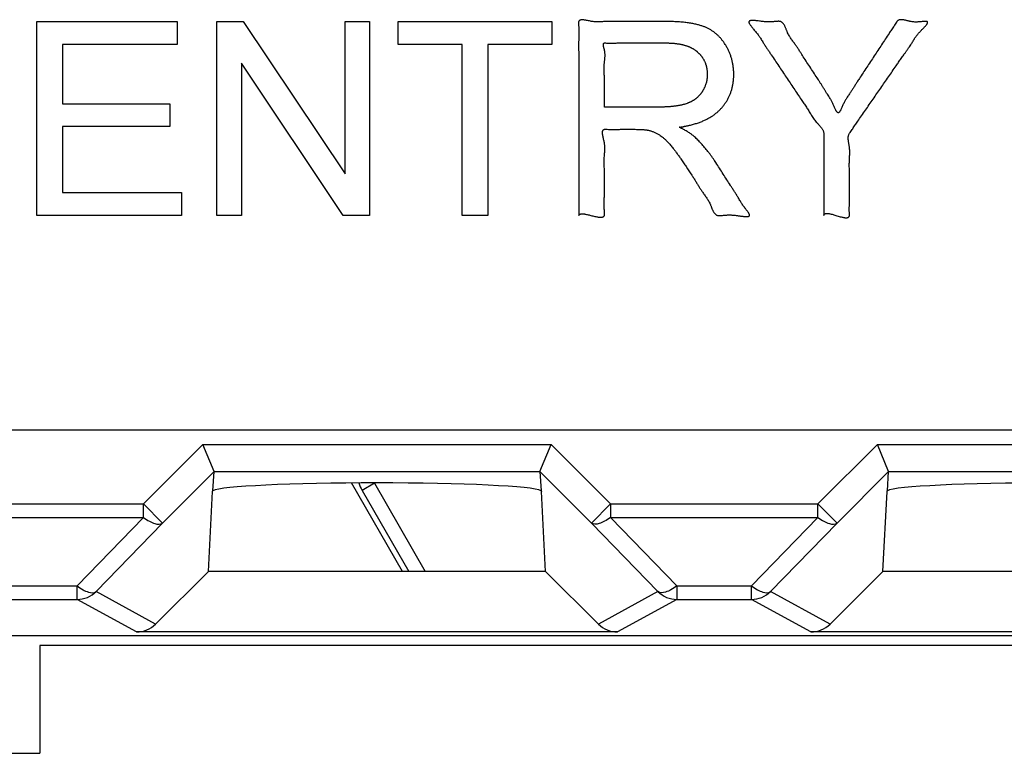
# Model space of a CAD drawing. Units: millimetres. Extents: x 63 to 257, y 52 to 184.
# Drawn here: x 203 to 210, y 75 to 81 of the extents above; entities that cross this region are included whole.
import ezdxf

# ---------------------------------------------------------------- set-up
doc = ezdxf.new("R2010")
doc.units = ezdxf.units.MM
doc.header["$LTSCALE"] = 16.335
doc.layers.get('0').update_dxf_attribs({"linetype": 'CONTINUOUS'})
doc.layers.add('DRAFT', color=7, linetype='CONTINUOUS')
doc.layers.add('RACCORDO', color=7, linetype='CONTINUOUS')

msp = doc.modelspace()

# ---------------------------------------------------------------- linework, layer by layer
at = {"color": 250, "linetype": 'CONTINUOUS'}
for p, q in [((203.0617, 80.9012), (204.1016, 80.9012)), ((203.0617, 79.4631), (203.0617, 80.9012)), ((204.1016, 80.9012), (204.1016, 80.7313)), ((204.3957, 80.9012), (204.5912, 80.9012)), ((204.3957, 79.4631), (204.3957, 80.9012)), ((204.5912, 80.9012), (205.3463, 79.7721)), ((205.3463, 80.9012), (205.5286, 80.9012)), ((205.3463, 79.7721), (205.3463, 80.9012)), ((205.5286, 80.9012), (205.5286, 79.4631)), ((205.7407, 80.9012), (206.8806, 80.9012)), ((205.7407, 80.7313), (205.7407, 80.9012)), ((206.8806, 80.9012), (206.8806, 80.7313)), ((204.1016, 80.7313), (203.252, 80.7313)), ((203.252, 80.7313), (203.252, 80.2908)), ((206.2145, 80.7313), (205.7407, 80.7313)), ((206.2145, 79.4631), (206.2145, 80.7313)), ((206.8806, 80.7313), (206.4048, 80.7313)), ((206.4048, 80.7313), (206.4048, 79.4631)), ((205.3335, 79.4631), (204.5784, 80.5932)), ((204.5784, 80.5932), (204.5784, 79.4631)), ((203.252, 80.2908), (204.0476, 80.2908)), ((204.0476, 80.2908), (204.0476, 80.1223)), ((204.0476, 80.1223), (203.252, 80.1223)), ((203.252, 80.1223), (203.252, 79.6326)), ((203.252, 79.6326), (204.1351, 79.6326)), ((204.1351, 79.6326), (204.1351, 79.4631)), ((204.1351, 79.4631), (203.0617, 79.4631)), ((204.5784, 79.4631), (204.3957, 79.4631)), ((205.5286, 79.4631), (205.3335, 79.4631)), ((206.4048, 79.4631), (206.2145, 79.4631))]:
    msp.add_line(p, q, dxfattribs=at)
at = {"color": 7, "linetype": 'CONTINUOUS'}
for p, q in [((166.6833, 77.8739), (234.4833, 77.8739)), ((203.0833, 76.2739), (203.0833, 75.4739)), ((198.0833, 75.4739), (203.0833, 75.4739))]:
    msp.add_line(p, q, dxfattribs=at)
at = {"color": 250, "linetype": 'CONTINUOUS'}
for points, knots in [([(207.2978, 80.9019), (207.2914, 80.9018), (207.2797, 80.9014), (207.2629, 80.9002), (207.2473, 80.899), (207.2327, 80.8981), (207.2191, 80.8979), (207.2062, 80.8982), (207.1926, 80.8992), (207.1788, 80.901), (207.1648, 80.9036), (207.151, 80.9065), (207.1384, 80.9091), (207.1272, 80.9111), (207.1175, 80.9125), (207.1085, 80.9133), (207.1007, 80.9133), (207.0942, 80.9126), (207.0889, 80.9111), (207.0844, 80.9088), (207.0808, 80.9055), (207.0783, 80.9012), (207.077, 80.896), (207.0765, 80.8902), (207.0766, 80.8827), (207.0774, 80.8736), (207.0789, 80.8606), (207.08, 80.8454), (207.0805, 80.8281), (207.0803, 80.8115), (207.0798, 80.7952), (207.0791, 80.7791), (207.0784, 80.7602), (207.078, 80.7384), (207.078, 80.7134), (207.0783, 80.6883), (207.0787, 80.6548), (207.0787, 80.613), (207.0784, 80.5463), (207.0786, 80.4631), (207.0785, 80.3631), (207.0785, 80.2631), (207.0785, 80.1631), (207.0785, 80.0631), (207.0785, 79.9631), (207.0785, 79.8631), (207.0785, 79.7631), (207.0785, 79.6631), (207.0785, 79.5631), (207.0785, 79.4964), (207.0785, 79.4631)], [0, 0, 0, 0, 0.01161, 0.021028, 0.030389, 0.039908, 0.047291, 0.055, 0.063153, 0.071878, 0.080163, 0.08872, 0.097246, 0.103441, 0.109329, 0.114802, 0.119772, 0.123354, 0.126596, 0.129564, 0.1324, 0.135329, 0.138437, 0.141933, 0.145781, 0.152011, 0.158438, 0.169282, 0.179605, 0.189561, 0.199291, 0.208927, 0.218598, 0.233359, 0.248377, 0.263534, 0.278709, 0.308837, 0.338817, 0.398925, 0.459032, 0.51914, 0.579247, 0.639355, 0.699462, 0.75957, 0.819677, 0.879785, 0.939892, 1, 1, 1, 1]), ([(208.2652, 79.5881), (208.2626, 79.5926), (208.2559, 79.604), (208.2446, 79.6225), (208.2312, 79.6434), (208.2174, 79.6646), (208.199, 79.6927), (208.1764, 79.7279), (208.1497, 79.7702), (208.123, 79.8124), (208.1019, 79.8454), (208.0855, 79.8702), (208.0741, 79.8869), (208.0619, 79.9042), (208.0495, 79.921), (208.0333, 79.9422), (208.0168, 79.9625), (208.0001, 79.9819), (207.9878, 79.9957), (207.9753, 80.009), (207.9629, 80.0217), (207.9505, 80.0341), (207.9373, 80.0464), (207.925, 80.0568), (207.9137, 80.0652), (207.904, 80.072), (207.8936, 80.0789), (207.8818, 80.0862), (207.8692, 80.0934), (207.858, 80.0996), (207.849, 80.1047), (207.8425, 80.1082), (207.8365, 80.1113), (207.831, 80.1139), (207.8268, 80.1158), (207.8243, 80.1168), (207.8237, 80.1171), (207.8233, 80.1173), (207.8229, 80.1177), (207.8238, 80.1182), (207.8252, 80.1182), (207.8276, 80.1184), (207.8314, 80.1184), (207.8361, 80.1186), (207.8414, 80.119), (207.8465, 80.1196), (207.8516, 80.1205), (207.8567, 80.1217), (207.8614, 80.123), (207.867, 80.1246), (207.8739, 80.1261), (207.8821, 80.1278), (207.8908, 80.1294), (207.9019, 80.1317), (207.9153, 80.1349), (207.9305, 80.1391), (207.9453, 80.1435), (207.9596, 80.1481), (207.9734, 80.1529), (207.9867, 80.158), (207.9996, 80.1633), (208.0119, 80.1687), (208.0239, 80.1745), (208.0354, 80.1804), (208.0465, 80.1865), (208.0572, 80.1928), (208.0675, 80.1993), (208.0774, 80.206), (208.0869, 80.213), (208.096, 80.2201), (208.1049, 80.2274), (208.116, 80.2374), (208.1269, 80.2481), (208.1373, 80.2595), (208.1451, 80.2686), (208.1526, 80.2778), (208.162, 80.2903), (208.1729, 80.3063), (208.1827, 80.3229), (208.1898, 80.3365), (208.1964, 80.3503), (208.2038, 80.3681), (208.2101, 80.3864), (208.2144, 80.4013), (208.2174, 80.4128), (208.2199, 80.4244), (208.2222, 80.4364), (208.2241, 80.4485), (208.2256, 80.4608), (208.2268, 80.4734), (208.2278, 80.4894), (208.2281, 80.5017), (208.2281, 80.5142), (208.2279, 80.5236), (208.2273, 80.5366), (208.2263, 80.5496), (208.225, 80.5623), (208.2233, 80.5749), (208.2206, 80.5914), (208.2162, 80.6116), (208.2096, 80.6354), (208.2028, 80.6548), (208.1967, 80.6701), (208.1918, 80.6814), (208.1864, 80.6926), (208.1807, 80.7037), (208.1747, 80.7146), (208.168, 80.7259), (208.1611, 80.7368), (208.154, 80.7473), (208.1471, 80.7568), (208.1399, 80.7659), (208.1326, 80.7747), (208.1251, 80.7831), (208.1174, 80.7911), (208.1095, 80.7989), (208.0987, 80.8087), (208.0874, 80.8179), (208.0758, 80.8265), (208.0638, 80.8346), (208.0514, 80.8421), (208.0386, 80.8489), (208.0287, 80.8538), (208.0187, 80.8583), (208.0082, 80.8626), (207.9974, 80.8665), (207.9858, 80.8703), (207.9737, 80.8739), (207.9606, 80.8774), (207.9469, 80.8807), (207.9322, 80.8838), (207.9168, 80.8867), (207.9002, 80.8894), (207.883, 80.8918), (207.8644, 80.894), (207.8452, 80.896), (207.8246, 80.8976), (207.8032, 80.899), (207.7803, 80.9001), (207.7567, 80.9008), (207.7351, 80.9011), (207.709, 80.9012), (207.6578, 80.9012), (207.5952, 80.9012), (207.5285, 80.9013), (207.4841, 80.9013), (207.4453, 80.901), (207.412, 80.9009), (207.3829, 80.9011), (207.3582, 80.9015), (207.3379, 80.9019), (207.3178, 80.9021), (207.3045, 80.902), (207.2978, 80.9019)], [0, 0, 0, 0, 0.006293, 0.016046, 0.026111, 0.036344, 0.0466, 0.066841, 0.086904, 0.107037, 0.127208, 0.134307, 0.142978, 0.15165, 0.159916, 0.168181, 0.183967, 0.191522, 0.199077, 0.206324, 0.213573, 0.220549, 0.227521, 0.235405, 0.239972, 0.244531, 0.249791, 0.255089, 0.261276, 0.267281, 0.270568, 0.273876, 0.276187, 0.278651, 0.281328, 0.28165, 0.281936, 0.282148, 0.282287, 0.282428, 0.283083, 0.28411, 0.285286, 0.28772, 0.289821, 0.291647, 0.293994, 0.29604, 0.297964, 0.299941, 0.303058, 0.306487, 0.310082, 0.313697, 0.320267, 0.326676, 0.33279, 0.338943, 0.34476, 0.350568, 0.356092, 0.361618, 0.366889, 0.372159, 0.377208, 0.382257, 0.387116, 0.391975, 0.396677, 0.40138, 0.405957, 0.410533, 0.419499, 0.424362, 0.429225, 0.433983, 0.438741, 0.448107, 0.457387, 0.462015, 0.466641, 0.47591, 0.485255, 0.489997, 0.49474, 0.499582, 0.504424, 0.509397, 0.51437, 0.519505, 0.52464, 0.533785, 0.534421, 0.539737, 0.545053, 0.550239, 0.555426, 0.560512, 0.565598, 0.575626, 0.585567, 0.595479, 0.600442, 0.605416, 0.610418, 0.61542, 0.620483, 0.625546, 0.631282, 0.636064, 0.640845, 0.645478, 0.65011, 0.654625, 0.659141, 0.663573, 0.668006, 0.676768, 0.681133, 0.685495, 0.694234, 0.698641, 0.703047, 0.707524, 0.712, 0.716724, 0.721449, 0.726712, 0.731974, 0.737839, 0.743703, 0.750232, 0.756762, 0.764021, 0.771281, 0.779336, 0.787391, 0.796306, 0.805222, 0.815063, 0.824905, 0.831344, 0.84656, 0.886864, 0.907039, 0.927168, 0.94054, 0.953945, 0.967473, 0.975671, 0.983874, 0.992007, 1, 1, 1, 1]), ([(209.0488, 80.3054), (209.0468, 80.3015), (209.043, 80.2938), (209.0378, 80.2821), (209.0327, 80.2703), (209.0277, 80.2588), (209.0232, 80.2491), (209.0192, 80.2414), (209.0158, 80.2357), (209.0127, 80.2313), (209.0099, 80.2281), (209.0074, 80.226), (209.0048, 80.2246), (209.0022, 80.2242), (208.9996, 80.2248), (208.9972, 80.2262), (208.9947, 80.2284), (208.992, 80.2316), (208.9891, 80.236), (208.9859, 80.2416), (208.9822, 80.2491), (208.9779, 80.2585), (208.9732, 80.2697), (208.9685, 80.2811), (208.9637, 80.2922), (208.9587, 80.3027), (208.9535, 80.3125), (208.9483, 80.3216), (208.9415, 80.3329), (208.9327, 80.3462), (208.9218, 80.3624), (208.9109, 80.3795), (208.8999, 80.3974), (208.8889, 80.4156), (208.8779, 80.4335), (208.867, 80.4508), (208.8565, 80.4671), (208.8313, 80.5055), (208.8009, 80.5525), (208.764, 80.6081), (208.7413, 80.643), (208.7234, 80.6714), (208.71, 80.6926), (208.6964, 80.7135), (208.6843, 80.7309), (208.674, 80.745), (208.6656, 80.7561), (208.6573, 80.7673), (208.6492, 80.7789), (208.6414, 80.791), (208.634, 80.8038), (208.6283, 80.8154), (208.624, 80.8254), (208.6207, 80.8334), (208.6175, 80.8416), (208.6143, 80.8497), (208.611, 80.8577), (208.6076, 80.8654), (208.6039, 80.8727), (208.5999, 80.8795), (208.5955, 80.8857), (208.5907, 80.8911), (208.5853, 80.8956), (208.5794, 80.8991), (208.5726, 80.9015), (208.5652, 80.9025), (208.5574, 80.9025), (208.5493, 80.902), (208.5398, 80.901), (208.529, 80.9001), (208.517, 80.8992), (208.5052, 80.8985), (208.4933, 80.8983), (208.4812, 80.8983), (208.4686, 80.8988), (208.4552, 80.8998), (208.4409, 80.9012), (208.4256, 80.903), (208.4117, 80.9048), (208.3994, 80.9063), (208.3891, 80.9074), (208.3793, 80.9082), (208.3702, 80.9086), (208.3619, 80.9086), (208.3552, 80.908), (208.3499, 80.907), (208.3461, 80.9057), (208.3431, 80.9038), (208.3411, 80.9013), (208.3402, 80.8982), (208.3404, 80.8948), (208.3411, 80.8925), (208.3415, 80.8912)], [0, 0, 0, 0, 0.011371, 0.022372, 0.033676, 0.044803, 0.055278, 0.061672, 0.067449, 0.072502, 0.075776, 0.078609, 0.081055, 0.083262, 0.085426, 0.087844, 0.090641, 0.09386, 0.098803, 0.104425, 0.110626, 0.120749, 0.131473, 0.142345, 0.152912, 0.163191, 0.172801, 0.181879, 0.190557, 0.207212, 0.223728, 0.241573, 0.259997, 0.278705, 0.297395, 0.314851, 0.332215, 0.347897, 0.435044, 0.47853, 0.522192, 0.544155, 0.566095, 0.58787, 0.609352, 0.621472, 0.633551, 0.645674, 0.657934, 0.670435, 0.683303, 0.696687, 0.704155, 0.711755, 0.719413, 0.727052, 0.734594, 0.741968, 0.749112, 0.755979, 0.762545, 0.768824, 0.774878, 0.780831, 0.786878, 0.793393, 0.800266, 0.807357, 0.814447, 0.825294, 0.835725, 0.845955, 0.856201, 0.866682, 0.877623, 0.889247, 0.901778, 0.915297, 0.929316, 0.938624, 0.947685, 0.956313, 0.964332, 0.971575, 0.977897, 0.981975, 0.985474, 0.988456, 0.991104, 0.993687, 0.996597, 1, 1, 1, 1]), ([(208.3415, 80.8912), (208.342, 80.8898), (208.3435, 80.8862), (208.3467, 80.8806), (208.3511, 80.8739), (208.3564, 80.8668), (208.3623, 80.8594), (208.3687, 80.8517), (208.3765, 80.8426), (208.3854, 80.8322), (208.3952, 80.8206), (208.4041, 80.8092), (208.4122, 80.7982), (208.4196, 80.7875), (208.427, 80.7761), (208.4346, 80.7638), (208.4427, 80.7505), (208.4522, 80.7348), (208.4639, 80.7166), (208.4777, 80.696), (208.492, 80.6751), (208.511, 80.6473), (208.5343, 80.6126), (208.5711, 80.557), (208.6175, 80.4878), (208.6639, 80.4186), (208.7006, 80.363), (208.7254, 80.326), (208.7475, 80.294), (208.7663, 80.2664), (208.7813, 80.2432), (208.7927, 80.2243), (208.8011, 80.2102), (208.8097, 80.1961), (208.8188, 80.1821), (208.8287, 80.1684), (208.8379, 80.1571), (208.8461, 80.148), (208.8528, 80.141), (208.8595, 80.134), (208.8661, 80.1269), (208.8725, 80.1198), (208.8784, 80.1125), (208.8837, 80.105), (208.8882, 80.0973), (208.8918, 80.0893), (208.8943, 80.0808), (208.8955, 80.072), (208.895, 80.0549), (208.8948, 80.0297), (208.895, 79.9963), (208.8954, 79.9575), (208.8954, 79.9131), (208.8952, 79.8464), (208.8953, 79.7631), (208.8952, 79.6631), (208.8953, 79.5631), (208.8953, 79.4964), (208.8953, 79.4631)], [0, 0, 0, 0, 0.002834, 0.007216, 0.012228, 0.017775, 0.023745, 0.030023, 0.036485, 0.046254, 0.055742, 0.06487, 0.073388, 0.081417, 0.089077, 0.098914, 0.108561, 0.118277, 0.133366, 0.148967, 0.164844, 0.180759, 0.212146, 0.243236, 0.305713, 0.36819, 0.399397, 0.430667, 0.451574, 0.472436, 0.49315, 0.503434, 0.513706, 0.524012, 0.534401, 0.544939, 0.555713, 0.56172, 0.567791, 0.573876, 0.57993, 0.585905, 0.591765, 0.597489, 0.603073, 0.60855, 0.613985, 0.619493, 0.625135, 0.646038, 0.66684, 0.687615, 0.718834, 0.750092, 0.812569, 0.875046, 0.937523, 1, 1, 1, 1]), ([(208.8953, 79.4631), (208.8956, 79.4646), (208.8965, 79.4675), (208.899, 79.4713), (208.9024, 79.4741), (208.9066, 79.476), (208.912, 79.4773), (208.9186, 79.4778), (208.9264, 79.4774), (208.9351, 79.4763), (208.9455, 79.4742), (208.9576, 79.4712), (208.9714, 79.4673), (208.9861, 79.4629), (209.0014, 79.4582), (209.0169, 79.4537), (209.0299, 79.4502), (209.0405, 79.4479), (209.0485, 79.4466), (209.0559, 79.4457), (209.0627, 79.4455), (209.0686, 79.446), (209.0734, 79.4472), (209.0774, 79.4489), (209.0807, 79.4513), (209.0832, 79.4545), (209.0849, 79.4585), (209.0857, 79.4629), (209.0858, 79.4675), (209.0853, 79.4791), (209.0849, 79.4975), (209.0849, 79.5226), (209.0853, 79.5474), (209.0857, 79.5805), (209.0857, 79.622), (209.0855, 79.672), (209.0857, 79.7221), (209.0857, 79.7666), (209.0851, 79.8055), (209.0848, 79.8389), (209.0852, 79.8665), (209.0863, 79.8885), (209.0872, 79.9049), (209.0879, 79.9214), (209.088, 79.9381), (209.0874, 79.955), (209.086, 79.9696), (209.0842, 79.9817), (209.0825, 79.9912), (209.0807, 80.0008), (209.0791, 80.0104), (209.0778, 80.0199), (209.0769, 80.0292), (209.0766, 80.0384), (209.0772, 80.0473), (209.0787, 80.056), (209.0814, 80.0644), (209.0853, 80.0721), (209.0953, 80.0858), (209.1098, 80.1062), (209.1286, 80.1337), (209.1504, 80.1659), (209.1757, 80.2024), (209.2138, 80.2571), (209.2611, 80.3257), (209.3181, 80.4079), (209.3655, 80.4765), (209.4036, 80.5312), (209.4288, 80.5677), (209.4507, 80.5996), (209.4696, 80.6271), (209.4863, 80.651), (209.5009, 80.6713), (209.5128, 80.688), (209.5245, 80.7045), (209.5356, 80.7207), (209.5452, 80.7356), (209.5534, 80.7495), (209.5609, 80.7623), (209.5678, 80.7736), (209.5742, 80.7833), (209.5802, 80.7917), (209.5868, 80.8004), (209.5944, 80.8096), (209.6024, 80.8187), (209.6108, 80.8276), (209.6191, 80.8363), (209.6277, 80.845), (209.6355, 80.8531), (209.6425, 80.8605), (209.6485, 80.8671), (209.6538, 80.8733), (209.6583, 80.8791), (209.6609, 80.8829), (209.662, 80.8848)], [0, 0, 0, 0, 0.002615, 0.004999, 0.007349, 0.009832, 0.012556, 0.016381, 0.0207, 0.025491, 0.030704, 0.038196, 0.046143, 0.054353, 0.06351, 0.072474, 0.08098, 0.085759, 0.090234, 0.094362, 0.098113, 0.101477, 0.104, 0.106313, 0.108494, 0.110668, 0.112985, 0.1156, 0.118009, 0.120567, 0.134634, 0.148387, 0.161976, 0.175544, 0.202948, 0.230515, 0.257997, 0.285486, 0.303877, 0.322238, 0.340462, 0.349505, 0.358537, 0.367598, 0.376737, 0.386015, 0.395514, 0.400816, 0.406178, 0.411554, 0.4169, 0.422173, 0.42734, 0.432378, 0.437286, 0.442094, 0.446864, 0.451704, 0.456357, 0.474748, 0.49305, 0.51133, 0.538799, 0.566301, 0.621272, 0.676243, 0.731214, 0.758756, 0.786185, 0.804357, 0.822608, 0.841156, 0.852482, 0.863818, 0.874987, 0.885817, 0.896137, 0.90431, 0.912386, 0.920728, 0.926018, 0.931624, 0.937635, 0.944141, 0.951237, 0.957628, 0.96431, 0.971093, 0.977788, 0.982954, 0.987848, 0.992377, 0.996454, 1, 1, 1, 1]), ([(209.662, 80.8848), (209.6628, 80.8861), (209.6642, 80.8885), (209.6655, 80.8921), (209.6659, 80.8953), (209.6651, 80.8982), (209.6628, 80.9002), (209.6599, 80.9012), (209.6567, 80.9017), (209.6534, 80.9019), (209.6498, 80.9019), (209.6446, 80.9017), (209.636, 80.9011), (209.6246, 80.9001), (209.6118, 80.8989), (209.5994, 80.898), (209.5874, 80.8973), (209.5754, 80.8971), (209.5632, 80.8976), (209.5507, 80.8989), (209.5395, 80.9008), (209.53, 80.9029), (209.522, 80.9048), (209.5139, 80.9069), (209.5058, 80.9089), (209.4976, 80.9108), (209.4896, 80.9124), (209.4818, 80.9137), (209.4742, 80.9145), (209.4669, 80.9146), (209.46, 80.914), (209.4535, 80.9125), (209.4475, 80.9099), (209.4421, 80.9062), (209.4377, 80.9014), (209.4296, 80.8881), (209.4164, 80.8676), (209.3979, 80.8399), (209.3762, 80.8078), (209.3517, 80.7707), (209.3152, 80.7149), (209.2693, 80.6454), (209.2143, 80.5618), (209.1717, 80.4973), (209.1431, 80.4537), (209.1287, 80.4307), (209.1157, 80.4098), (209.1027, 80.3893), (209.0914, 80.3721), (209.0817, 80.3581), (209.0738, 80.3468), (209.0667, 80.3361), (209.0602, 80.3258), (209.0544, 80.3159), (209.0506, 80.309), (209.0488, 80.3054)], [0, 0, 0, 0, 0.004749, 0.008697, 0.011915, 0.014676, 0.017548, 0.021172, 0.024156, 0.027598, 0.031409, 0.035483, 0.043969, 0.058088, 0.071442, 0.084251, 0.096741, 0.10915, 0.121737, 0.134783, 0.148588, 0.156914, 0.165495, 0.174225, 0.183, 0.191713, 0.200264, 0.208563, 0.216535, 0.224131, 0.231339, 0.238207, 0.244858, 0.251509, 0.258465, 0.2651, 0.300078, 0.334732, 0.369301, 0.421336, 0.473496, 0.577691, 0.681886, 0.786081, 0.819284, 0.845048, 0.870862, 0.896264, 0.920794, 0.935189, 0.949482, 0.964061, 0.97542, 0.987339, 1, 1, 1, 1]), ([(207.2689, 80.2666), (207.2689, 80.2752), (207.2689, 80.3006), (207.2687, 80.3426), (207.2688, 80.3842), (207.269, 80.4174), (207.2692, 80.4423), (207.2692, 80.4673), (207.269, 80.4884), (207.2686, 80.5054), (207.2682, 80.5182), (207.2678, 80.5311), (207.2676, 80.5438), (207.2675, 80.5564), (207.2676, 80.5687), (207.268, 80.5808), (207.2687, 80.5917), (207.2698, 80.6016), (207.2708, 80.6106), (207.272, 80.6195), (207.2729, 80.6286), (207.2736, 80.6367), (207.2739, 80.6439), (207.274, 80.65), (207.2739, 80.6564), (207.2735, 80.6631), (207.2728, 80.67), (207.2719, 80.6772), (207.2706, 80.6848), (207.269, 80.6924), (207.2671, 80.6999), (207.2652, 80.7071), (207.2637, 80.7133), (207.2627, 80.7185), (207.262, 80.7224), (207.2615, 80.7262), (207.2613, 80.7296), (207.2614, 80.7327), (207.2618, 80.7352), (207.2625, 80.7373), (207.2635, 80.7391), (207.2649, 80.7405), (207.2668, 80.7415), (207.2687, 80.742), (207.2707, 80.7422), (207.2732, 80.7422), (207.2802, 80.7418), (207.2915, 80.7412), (207.3061, 80.7409), (207.3205, 80.7408), (207.3346, 80.741), (207.3487, 80.7414), (207.3626, 80.7417), (207.3802, 80.7421), (207.4014, 80.7423), (207.4263, 80.7423), (207.4514, 80.7422), (207.4849, 80.7419), (207.5266, 80.7419), (207.5766, 80.742), (207.6266, 80.742), (207.6757, 80.742), (207.7129, 80.7421), (207.7371, 80.7419), (207.7492, 80.7416), (207.7599, 80.7412), (207.7705, 80.7405), (207.7806, 80.7398), (207.7906, 80.7388), (207.8001, 80.7378), (207.8094, 80.7365), (207.8184, 80.7352), (207.8272, 80.7337), (207.8356, 80.7321), (207.8438, 80.7303), (207.8517, 80.7285), (207.8594, 80.7265), (207.8669, 80.7244), (207.8741, 80.7221), (207.8811, 80.7198), (207.8878, 80.7174), (207.8944, 80.7148), (207.9007, 80.7122), (207.9068, 80.7094), (207.9123, 80.7067), (207.9158, 80.705), (207.9173, 80.7042)], [0, 0, 0, 0, 0.022926, 0.067069, 0.111061, 0.132936, 0.15483, 0.176874, 0.199199, 0.210497, 0.221839, 0.233161, 0.244402, 0.255501, 0.266399, 0.277042, 0.28738, 0.295423, 0.303353, 0.311271, 0.319279, 0.327485, 0.332767, 0.338203, 0.343827, 0.349675, 0.355785, 0.362197, 0.368951, 0.376091, 0.382676, 0.389353, 0.395882, 0.39963, 0.403192, 0.406524, 0.40959, 0.412367, 0.414459, 0.416366, 0.418134, 0.419846, 0.421618, 0.423579, 0.425128, 0.426809, 0.430395, 0.443653, 0.456556, 0.469186, 0.481625, 0.493951, 0.506238, 0.51856, 0.540351, 0.562377, 0.584528, 0.606697, 0.650832, 0.694832, 0.738884, 0.782967, 0.824677, 0.83726, 0.846943, 0.856626, 0.865758, 0.874889, 0.883505, 0.892122, 0.900258, 0.908395, 0.916088, 0.92378, 0.931063, 0.938347, 0.945254, 0.952162, 0.958727, 0.965292, 0.971549, 0.977805, 0.983785, 0.989765, 0.9955, 1, 1, 1, 1]), ([(207.9173, 80.7042), (207.9177, 80.704), (207.92, 80.7028), (207.924, 80.7005), (207.9311, 80.6963), (207.9379, 80.6919), (207.9444, 80.6873), (207.949, 80.6837), (207.9535, 80.68), (207.9581, 80.6761), (207.9627, 80.6719), (207.9675, 80.6673), (207.9721, 80.6627), (207.9764, 80.6581), (207.9806, 80.6533), (207.9847, 80.6485), (207.9885, 80.6436), (207.9922, 80.6387), (207.9957, 80.6337), (208.0001, 80.6269), (208.0043, 80.6199), (208.0081, 80.6128), (208.0117, 80.6056), (208.0158, 80.5964), (208.0193, 80.5869), (208.0218, 80.5791), (208.0236, 80.5732), (208.0251, 80.5672), (208.0265, 80.5611), (208.0278, 80.5549), (208.0289, 80.5485), (208.0298, 80.5421), (208.0306, 80.5356), (208.0312, 80.5289), (208.0317, 80.52), (208.0319, 80.5111), (208.0318, 80.5023), (208.0316, 80.4958), (208.0312, 80.4891), (208.0305, 80.4826), (208.0295, 80.474), (208.0278, 80.4633), (208.025, 80.4507), (208.0216, 80.4384), (208.0182, 80.4283), (208.0151, 80.4203), (208.0126, 80.4144), (208.0099, 80.4085), (208.007, 80.4026), (208.004, 80.3968), (208.0008, 80.391), (207.9974, 80.3853), (207.9939, 80.3798), (207.9904, 80.3746), (207.9869, 80.3696), (207.9832, 80.3647), (207.9781, 80.3584), (207.9727, 80.3523), (207.9671, 80.3465), (207.9613, 80.3408), (207.9552, 80.3354), (207.9489, 80.3302), (207.944, 80.3264), (207.939, 80.3228), (207.9338, 80.3193), (207.9285, 80.3159), (207.9231, 80.3126), (207.9175, 80.3094), (207.9117, 80.3063), (207.9058, 80.3034), (207.8997, 80.3006), (207.8935, 80.298), (207.8876, 80.2956), (207.8793, 80.2925), (207.8705, 80.2895), (207.861, 80.2867), (207.8533, 80.2846), (207.8453, 80.2826), (207.8369, 80.2807), (207.8283, 80.2789), (207.8191, 80.2771), (207.8097, 80.2755), (207.7997, 80.274), (207.7895, 80.2727), (207.7786, 80.2714), (207.7675, 80.2703), (207.7558, 80.2693), (207.7437, 80.2685), (207.7311, 80.2678), (207.7181, 80.2672), (207.7047, 80.2668), (207.6913, 80.2666), (207.6713, 80.2665), (207.6446, 80.2665), (207.5891, 80.2666), (207.5114, 80.2665), (207.4114, 80.2666), (207.3306, 80.2666), (207.283, 80.2666), (207.2689, 80.2666)], [0, 0, 0, 0, 0.001235, 0.006757, 0.01228, 0.02296, 0.028151, 0.033341, 0.038411, 0.043481, 0.049308, 0.055134, 0.060807, 0.06648, 0.072027, 0.077575, 0.083025, 0.088475, 0.093854, 0.099234, 0.109908, 0.115231, 0.120551, 0.1312, 0.141912, 0.147327, 0.152742, 0.158243, 0.163744, 0.169359, 0.174975, 0.180731, 0.186488, 0.192414, 0.19834, 0.210186, 0.215801, 0.221672, 0.227544, 0.233321, 0.239098, 0.250509, 0.26183, 0.273107, 0.284391, 0.290052, 0.295731, 0.301446, 0.307161, 0.312945, 0.31873, 0.324608, 0.330487, 0.335906, 0.341326, 0.346699, 0.352072, 0.362774, 0.368125, 0.373483, 0.384232, 0.389652, 0.395072, 0.400562, 0.406051, 0.411635, 0.417218, 0.42292, 0.428622, 0.434467, 0.440313, 0.446326, 0.452338, 0.457144, 0.469832, 0.47668, 0.483528, 0.490927, 0.498327, 0.506326, 0.514325, 0.522974, 0.531623, 0.540972, 0.550321, 0.560422, 0.570523, 0.581429, 0.592336, 0.604101, 0.615866, 0.627688, 0.63951, 0.668807, 0.698104, 0.786239, 0.874374, 0.962509, 1, 1, 1, 1]), ([(207.0785, 79.4631), (207.0792, 79.4643), (207.0808, 79.4668), (207.084, 79.4697), (207.088, 79.4719), (207.0925, 79.4734), (207.0981, 79.4745), (207.1047, 79.4749), (207.1125, 79.4746), (207.1209, 79.4736), (207.1309, 79.472), (207.1425, 79.4696), (207.1555, 79.4665), (207.1694, 79.4629), (207.1837, 79.4592), (207.1984, 79.4555), (207.2114, 79.4526), (207.2227, 79.4506), (207.2321, 79.4494), (207.2409, 79.449), (207.2483, 79.4493), (207.2544, 79.4505), (207.2594, 79.4523), (207.2635, 79.455), (207.2668, 79.4586), (207.2691, 79.4631), (207.2703, 79.4684), (207.2708, 79.4743), (207.2707, 79.4818), (207.2699, 79.491), (207.2686, 79.5039), (207.2675, 79.5191), (207.2671, 79.5363), (207.2672, 79.5529), (207.2677, 79.5692), (207.2683, 79.5854), (207.2691, 79.6071), (207.2694, 79.6346), (207.2691, 79.668), (207.2688, 79.7014), (207.2689, 79.7347), (207.2691, 79.7681), (207.269, 79.7971), (207.2685, 79.8219), (207.2681, 79.8422), (207.2678, 79.8623), (207.268, 79.8821), (207.2687, 79.9003), (207.27, 79.917), (207.2714, 79.9324), (207.2723, 79.9461), (207.2726, 79.9579), (207.2725, 79.9681), (207.2719, 79.9787), (207.2707, 79.9899), (207.2689, 80.0018), (207.2664, 80.0142), (207.2635, 80.0269), (207.2605, 80.0397), (207.2579, 80.0522), (207.2561, 80.0625), (207.2553, 80.0705), (207.255, 80.0763), (207.2551, 80.0817), (207.2557, 80.0866), (207.2569, 80.091), (207.2588, 80.0948), (207.2614, 80.0979), (207.2648, 80.1003), (207.2689, 80.1017), (207.2736, 80.1022), (207.2787, 80.1022), (207.2841, 80.1019), (207.2948, 80.1011), (207.3104, 80.1003), (207.3308, 80.1001), (207.3506, 80.1004), (207.3702, 80.101), (207.3941, 80.1017), (207.4228, 80.1019), (207.4561, 80.1018), (207.4896, 80.1015), (207.5174, 80.1013), (207.5394, 80.1007), (207.5543, 80.0999), (207.5675, 80.0988), (207.5781, 80.0977), (207.5874, 80.0965), (207.5961, 80.0949), (207.6051, 80.0925), (207.6147, 80.0894), (207.6242, 80.0861), (207.6337, 80.0823), (207.6432, 80.0782), (207.6528, 80.0736), (207.6623, 80.0686), (207.6722, 80.0629), (207.6838, 80.0557), (207.6948, 80.048), (207.7046, 80.0401), (207.7127, 80.033), (207.7211, 80.0253), (207.7301, 80.0165), (207.7393, 80.0069), (207.7492, 79.9961), (207.7593, 79.9844), (207.7694, 79.9723), (207.7803, 79.9586), (207.792, 79.9434), (207.806, 79.9247), (207.8208, 79.9042), (207.8379, 79.88), (207.8561, 79.8535), (207.8828, 79.8137), (207.9078, 79.7757), (207.9311, 79.7394), (207.9453, 79.7169), (207.9589, 79.6948), (207.972, 79.6734), (207.9854, 79.6523), (207.9972, 79.6347), (208.0074, 79.6205), (208.0156, 79.6092), (208.0237, 79.5979), (208.0316, 79.5862), (208.0393, 79.574), (208.0465, 79.5611), (208.0521, 79.5495), (208.0564, 79.5396), (208.0596, 79.5315), (208.0627, 79.5234), (208.0659, 79.5153), (208.0691, 79.5074), (208.0725, 79.4997), (208.0761, 79.4924), (208.08, 79.4856), (208.0843, 79.4793), (208.089, 79.4738), (208.0943, 79.4691), (208.1001, 79.4654), (208.1067, 79.4628), (208.1139, 79.4614), (208.1216, 79.4611), (208.1296, 79.4614), (208.1377, 79.4621), (208.1467, 79.4632), (208.1566, 79.4642), (208.1672, 79.4652), (208.1776, 79.4659), (208.1879, 79.4664), (208.1984, 79.4665), (208.2093, 79.4663), (208.2208, 79.4656), (208.233, 79.4646), (208.2449, 79.4632), (208.2564, 79.4616), (208.2672, 79.4601), (208.2782, 79.4584), (208.2891, 79.4569), (208.2997, 79.4556), (208.3091, 79.4547), (208.317, 79.4543), (208.3235, 79.4541), (208.3294, 79.4544), (208.3345, 79.455), (208.3388, 79.4561), (208.3423, 79.4577), (208.3448, 79.46), (208.3459, 79.463), (208.3458, 79.4662), (208.3452, 79.4683), (208.3449, 79.4695)], [0, 0, 0, 0, 0.001923, 0.003811, 0.005765, 0.007858, 0.010135, 0.013265, 0.016715, 0.020465, 0.024482, 0.03018, 0.036165, 0.042316, 0.049167, 0.055898, 0.062339, 0.066885, 0.07112, 0.074995, 0.078479, 0.080988, 0.083277, 0.085411, 0.087501, 0.089695, 0.09204, 0.094655, 0.097512, 0.102106, 0.106834, 0.114768, 0.122353, 0.12969, 0.136876, 0.144002, 0.151154, 0.16574, 0.180577, 0.195444, 0.210181, 0.224889, 0.239732, 0.248752, 0.257785, 0.266737, 0.275515, 0.284032, 0.290912, 0.297743, 0.304705, 0.309027, 0.313512, 0.318211, 0.323179, 0.328474, 0.334119, 0.339974, 0.34585, 0.351559, 0.356919, 0.359687, 0.362274, 0.364663, 0.366849, 0.368841, 0.370674, 0.37242, 0.37419, 0.376116, 0.37816, 0.380431, 0.382856, 0.385345, 0.39469, 0.403661, 0.412396, 0.421019, 0.429653, 0.444274, 0.459094, 0.473943, 0.488724, 0.495991, 0.50326, 0.508472, 0.513684, 0.517342, 0.520995, 0.525382, 0.529776, 0.534279, 0.538779, 0.543422, 0.548067, 0.552884, 0.557701, 0.563249, 0.570977, 0.575494, 0.580012, 0.585294, 0.590577, 0.596744, 0.602911, 0.610091, 0.617271, 0.623855, 0.633314, 0.642773, 0.654854, 0.666934, 0.682222, 0.697514, 0.730596, 0.742694, 0.754825, 0.765971, 0.777117, 0.788189, 0.799119, 0.805288, 0.811435, 0.817603, 0.823837, 0.830188, 0.836716, 0.843495, 0.84727, 0.85111, 0.854978, 0.858836, 0.862648, 0.866379, 0.869999, 0.873485, 0.876825, 0.880024, 0.883109, 0.886136, 0.889195, 0.892445, 0.895869, 0.899427, 0.903043, 0.906623, 0.911507, 0.916196, 0.920777, 0.925337, 0.929968, 0.934761, 0.939809, 0.945204, 0.95104, 0.955736, 0.960621, 0.965579, 0.9705, 0.975269, 0.979777, 0.982924, 0.985821, 0.988433, 0.990729, 0.992693, 0.994342, 0.995755, 0.997116, 0.998436, 1, 1, 1, 1]), ([(208.3449, 79.4695), (208.3444, 79.4708), (208.3433, 79.4735), (208.341, 79.4776), (208.3382, 79.4821), (208.3344, 79.4876), (208.3294, 79.4942), (208.3234, 79.5018), (208.3172, 79.5095), (208.3101, 79.5185), (208.3026, 79.5286), (208.2947, 79.5397), (208.2876, 79.5505), (208.2804, 79.5621), (208.273, 79.5746), (208.2678, 79.5836), (208.2652, 79.5881)], [0, 0, 0, 0, 0.028932, 0.061992, 0.098778, 0.138758, 0.203386, 0.271656, 0.341294, 0.409999, 0.511234, 0.606016, 0.695642, 0.781365, 0.891682, 1, 1, 1, 1])]:
    msp.add_open_spline(points, degree=3, knots=knots, dxfattribs=at)
at = {"layer": 'DRAFT', "color": 250, "linetype": 'CONTINUOUS'}
msp.add_line((205.5642, 77.4763), (205.4735, 77.4239), dxfattribs=at)
at = {"layer": 'DRAFT', "color": 7, "linetype": 'CONTINUOUS'}
for p, q in [((205.5642, 77.4763), (205.9412, 76.8233)), ((205.4735, 77.4239), (205.8203, 76.8233)), ((203.942, 76.4325), (204.3333, 76.8233)), ((206.8334, 76.8233), (204.3333, 76.8233)), ((206.8334, 76.8233), (207.2247, 76.4325)), ((208.942, 76.4325), (209.3333, 76.8233)), ((211.8334, 76.8233), (209.3333, 76.8233)), ((166.1153, 76.3477), (235.0514, 76.3477)), ((234.9159, 76.2739), (203.0833, 76.2739))]:
    msp.add_line(p, q, dxfattribs=at)
msp.add_arc((205.7333, 77.5739), 0.3, 198.4174, 210, dxfattribs=at)
at = {"layer": 'RACCORDO', "color": 250, "linetype": 'CONTINUOUS'}
for p, q in [((203.8524, 77.3229), (204.2926, 77.7638)), ((204.2926, 77.7638), (206.8741, 77.7638)), ((206.8741, 77.7638), (207.3143, 77.3229)), ((208.8524, 77.3229), (209.2926, 77.7638)), ((209.2926, 77.7638), (211.8741, 77.7638)), ((203.9938, 77.1817), (204.3754, 77.5639)), ((204.3755, 77.564), (206.7912, 77.564)), ((206.7912, 77.5639), (207.1729, 77.1817)), ((208.9938, 77.1817), (209.3754, 77.5639)), ((209.3755, 77.564), (211.7912, 77.564)), ((202.3143, 77.3229), (203.8524, 77.3229)), ((203.8524, 77.3229), (203.9938, 77.1817)), ((203.8524, 77.2229), (203.8524, 77.3229)), ((207.3143, 77.3229), (207.1729, 77.1817)), ((207.3143, 77.3229), (208.8524, 77.3229)), ((207.3143, 77.3229), (207.3143, 77.2229)), ((208.8524, 77.3229), (208.9938, 77.1817)), ((208.8524, 77.2229), (208.8524, 77.3229)), ((202.3143, 77.2229), (203.8524, 77.2229)), ((203.3596, 76.715), (203.8524, 77.2229)), ((203.501, 76.6737), (203.9938, 77.1817)), ((207.1729, 77.1817), (207.6657, 76.6737)), ((207.3143, 77.2229), (208.8524, 77.2229)), ((207.3143, 77.2229), (207.8071, 76.715)), ((208.3596, 76.715), (208.8524, 77.2229)), ((208.501, 76.6737), (208.9938, 77.1817)), ((202.8071, 76.715), (203.3596, 76.715)), ((203.3596, 76.615), (203.3596, 76.715)), ((203.942, 76.4325), (203.501, 76.6737)), ((207.6657, 76.6737), (207.2247, 76.4325)), ((207.8071, 76.715), (208.3596, 76.715)), ((207.8071, 76.715), (207.8071, 76.615)), ((208.3596, 76.615), (208.3596, 76.715)), ((208.942, 76.4325), (208.501, 76.6737)), ((202.8071, 76.615), (203.3596, 76.615)), ((203.8004, 76.3739), (203.3596, 76.615)), ((207.8071, 76.615), (207.3663, 76.3739)), ((207.8071, 76.615), (208.3596, 76.615)), ((208.8004, 76.3739), (208.3596, 76.615))]:
    msp.add_line(p, q, dxfattribs=at)
at = {"layer": 'RACCORDO', "color": 7, "linetype": 'CONTINUOUS'}
for p, q in [((204.3754, 77.5639), (204.2926, 77.7638)), ((206.7912, 77.564), (206.8741, 77.7638)), ((209.3754, 77.5639), (209.2926, 77.7638)), ((204.3673, 77.4215), (204.3755, 77.564)), ((206.7912, 77.564), (206.7994, 77.4215)), ((209.3673, 77.4215), (209.3755, 77.564)), ((205.7721, 76.8233), (205.3936, 77.4788)), ((204.3333, 76.8233), (204.3647, 77.4144)), ((206.8334, 76.8233), (206.802, 77.4144)), ((209.3333, 76.8233), (209.3647, 77.4144)), ((207.3663, 76.3739), (203.8004, 76.3739)), ((212.3663, 76.3739), (208.8004, 76.3739))]:
    msp.add_line(p, q, dxfattribs=at)
at = {"layer": 'RACCORDO', "color": 250, "linetype": 'CONTINUOUS'}
for centre, start, end in [((203.3594, 76.8149), 270.03439, 315.06805), ((207.8073, 76.8149), 224.93195, 269.96561), ((208.3594, 76.8149), 270.03439, 315.06805)]:
    msp.add_arc(centre, 0.1999, start, end, dxfattribs=at)
at = {"layer": 'RACCORDO', "color": 7, "linetype": 'CONTINUOUS'}
for centre, major_axis, ratio, start_param, end_param in [((205.5833, 77.4156), (1.2211, 0), 0.052408, 6.374813, 9.33315), ((210.5833, 77.4156), (1.2211, 0), 0.052408, 6.374813, 9.33315), ((203.8006, 76.5738), (0.1873, 0.0704), 0.998311, -1.931036, -1.145053), ((207.3661, 76.5738), (-0.1873, 0.0704), 0.998311, 1.145053, 1.931036), ((208.8006, 76.5738), (0.1873, 0.0704), 0.998311, -1.931036, -1.145053)]:
    msp.add_ellipse(centre, major_axis=major_axis, ratio=ratio, start_param=start_param, end_param=end_param, dxfattribs=at)
for points, knots in [([(204.3647, 77.4144), (204.3649, 77.415), (204.3636, 77.4158), (204.3646, 77.4171), (204.3656, 77.4189), (204.3667, 77.4204), (204.3673, 77.4215)], [0, 0, 0, 0, 0.209069, 0.340104, 0.533417, 1, 1, 1, 1]), ([(206.7994, 77.4215), (206.8, 77.4204), (206.8011, 77.4189), (206.8021, 77.4171), (206.8031, 77.4158), (206.8018, 77.415), (206.802, 77.4144)], [0, 0, 0, 0, 0.466583, 0.659896, 0.790931, 1, 1, 1, 1]), ([(209.3647, 77.4144), (209.3649, 77.415), (209.3636, 77.4158), (209.3646, 77.4171), (209.3656, 77.4189), (209.3667, 77.4204), (209.3673, 77.4215)], [0, 0, 0, 0, 0.209069, 0.340104, 0.533417, 1, 1, 1, 1])]:
    msp.add_open_spline(points, degree=3, knots=knots, dxfattribs=at)
at = {"layer": 'RACCORDO', "color": 250, "linetype": 'CONTINUOUS'}
for points, knots in [([(203.8524, 77.2229), (203.8665, 77.2126), (203.8942, 77.1951), (203.9389, 77.1746), (203.9794, 77.1695), (203.9938, 77.1817)], [0, 0, 0, 0, 0.343133, 0.630724, 1, 1, 1, 1]), ([(207.3143, 77.2229), (207.3001, 77.2126), (207.2725, 77.1951), (207.2278, 77.1746), (207.1873, 77.1695), (207.1729, 77.1817)], [0, 0, 0, 0, 0.343133, 0.630724, 1, 1, 1, 1]), ([(208.8524, 77.2229), (208.8665, 77.2126), (208.8942, 77.1951), (208.9389, 77.1746), (208.9794, 77.1695), (208.9938, 77.1817)], [0, 0, 0, 0, 0.343133, 0.630724, 1, 1, 1, 1]), ([(203.3596, 76.715), (203.3737, 76.7046), (203.4014, 76.6871), (203.4461, 76.6667), (203.4866, 76.6615), (203.501, 76.6737)], [0, 0, 0, 0, 0.343127, 0.630714, 1, 1, 1, 1]), ([(207.8071, 76.715), (207.793, 76.7046), (207.7653, 76.6871), (207.7206, 76.6667), (207.6801, 76.6615), (207.6657, 76.6737)], [0, 0, 0, 0, 0.343127, 0.630714, 1, 1, 1, 1]), ([(208.3596, 76.715), (208.3737, 76.7046), (208.4014, 76.6871), (208.4461, 76.6667), (208.4866, 76.6615), (208.501, 76.6737)], [0, 0, 0, 0, 0.343127, 0.630714, 1, 1, 1, 1])]:
    msp.add_open_spline(points, degree=3, knots=knots, dxfattribs=at)

doc.saveas('drawing.dxf')
